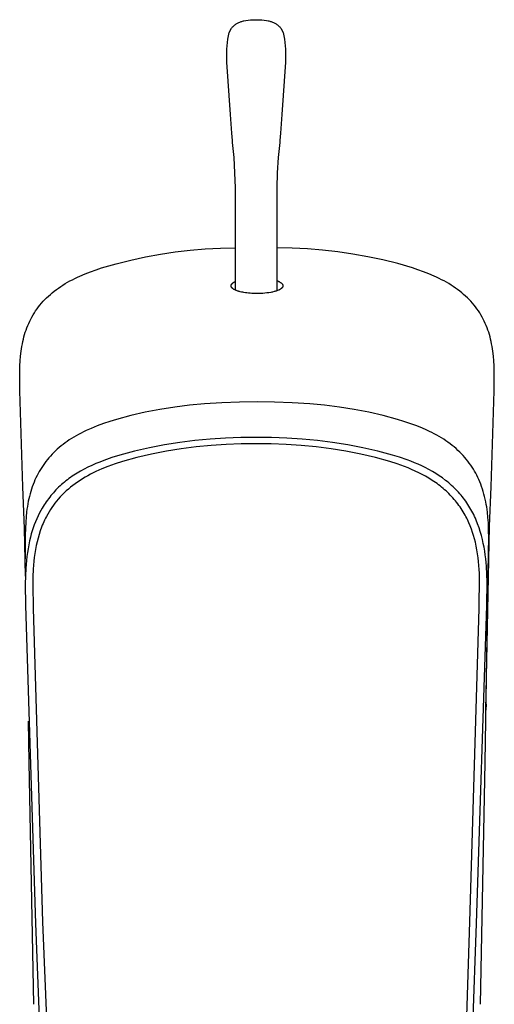
# Model space of a CAD drawing. Units: millimetres. Extents: x -157 to 157, y -203 to 203.
# Drawn here: x 111 to 157, y -133 to -38 of the extents above; entities that cross this region are included whole.
import ezdxf

# ---------------------------------------------------------------- set-up
doc = ezdxf.new("R2010")
doc.units = ezdxf.units.MM
doc.header["$MEASUREMENT"] = 0
doc.layers.add('Default', color=7, linetype='Continuous', true_color=0x000000)

msp = doc.modelspace()

# ---------------------------------------------------------------- linework, layer by layer
at = {"layer": 'Default', "color": 7, "true_color": 0xffffff}
for p, q in [((131.585, -38.103), (131.647, -38.059)), ((131.647, -38.059), (131.71, -38.017)), ((131.71, -38.017), (131.775, -37.977)), ((131.775, -37.977), (131.841, -37.94)), ((131.841, -37.94), (131.908, -37.904)), ((131.908, -37.904), (131.976, -37.871)), ((131.976, -37.871), (132.046, -37.841)), ((132.046, -37.841), (132.116, -37.813)), ((132.116, -37.813), (132.188, -37.787)), ((132.188, -37.787), (132.26, -37.764)), ((132.26, -37.764), (132.333, -37.743)), ((132.333, -37.743), (132.406, -37.724)), ((132.406, -37.724), (132.459, -37.711)), ((132.459, -37.711), (132.64, -37.676)), ((132.64, -37.676), (132.861, -37.647)), ((132.861, -37.647), (133.082, -37.625)), ((133.082, -37.625), (133.305, -37.61)), ((133.305, -37.61), (133.527, -37.603)), ((133.527, -37.603), (133.75, -37.603)), ((133.75, -37.603), (133.973, -37.61)), ((133.973, -37.61), (134.195, -37.625)), ((134.195, -37.625), (134.417, -37.647)), ((134.417, -37.647), (134.637, -37.676)), ((134.637, -37.676), (134.814, -37.71)), ((134.814, -37.71), (134.871, -37.724)), ((134.871, -37.724), (134.945, -37.743)), ((134.945, -37.743), (135.017, -37.764)), ((135.017, -37.764), (135.09, -37.787)), ((135.09, -37.787), (135.161, -37.813)), ((135.161, -37.813), (135.232, -37.841)), ((135.232, -37.841), (135.301, -37.871)), ((135.301, -37.871), (135.369, -37.904)), ((135.369, -37.904), (135.436, -37.94)), ((135.436, -37.94), (135.502, -37.977)), ((135.502, -37.977), (135.567, -38.017)), ((135.567, -38.017), (135.63, -38.059)), ((135.63, -38.059), (135.692, -38.103)), ((130.965, -39.163), (131.03, -38.847)), ((131.03, -38.847), (131.25, -38.41)), ((131.25, -38.41), (131.302, -38.354)), ((131.302, -38.354), (131.355, -38.3)), ((131.355, -38.3), (131.41, -38.248)), ((131.41, -38.248), (131.467, -38.198)), ((131.467, -38.198), (131.525, -38.149)), ((131.525, -38.149), (131.585, -38.103)), ((135.692, -38.103), (135.752, -38.149)), ((135.752, -38.149), (135.81, -38.198)), ((135.81, -38.198), (135.867, -38.248)), ((135.867, -38.248), (135.922, -38.3)), ((135.922, -38.3), (135.975, -38.354)), ((135.975, -38.354), (136.027, -38.41)), ((136.027, -38.41), (136.247, -38.847)), ((136.247, -38.847), (136.312, -39.163)), ((130.83, -40.119), (130.865, -39.799)), ((130.865, -39.799), (130.91, -39.48)), ((130.91, -39.48), (130.965, -39.163)), ((136.312, -39.163), (136.367, -39.48)), ((136.367, -39.48), (136.412, -39.799)), ((136.412, -39.799), (136.447, -40.119)), ((130.789, -41.083), (130.792, -40.761)), ((130.792, -40.761), (130.806, -40.44)), ((130.806, -40.44), (130.83, -40.119)), ((136.447, -40.119), (136.471, -40.44)), ((136.471, -40.44), (136.485, -40.761)), ((136.485, -40.761), (136.488, -41.083)), ((130.796, -41.405), (130.789, -41.083)), ((130.813, -41.727), (130.796, -41.405)), ((131.167, -46.789), (130.813, -41.727)), ((136.464, -41.727), (136.11, -46.789)), ((136.482, -41.405), (136.464, -41.727)), ((136.488, -41.083), (136.482, -41.405)), ((131.293, -48.582), (131.167, -46.789)), ((136.11, -46.789), (135.984, -48.582)), ((131.342, -49.286), (131.293, -48.582)), ((131.356, -49.479), (131.342, -49.286)), ((131.497, -50.943), (131.356, -49.479)), ((135.921, -49.479), (135.78, -50.943)), ((135.935, -49.286), (135.921, -49.479)), ((135.984, -48.582), (135.935, -49.286)), ((131.591, -52.41), (131.497, -50.943)), ((135.78, -50.943), (135.686, -52.41)), ((131.639, -53.879), (131.591, -52.41)), ((135.686, -52.41), (135.639, -53.879)), ((131.639, -55.535), (131.639, -53.879)), ((135.639, -53.879), (135.639, -55.535)), ((131.639, -56.482), (131.639, -55.535)), ((135.639, -55.535), (135.639, -56.482)), ((131.639, -63.77), (131.639, -56.482)), ((135.639, -56.482), (135.639, -63.835)), ((125.816, -60.068), (127.266, -59.899)), ((127.266, -59.899), (128.721, -59.776)), ((128.721, -59.776), (130.179, -59.699)), ((130.179, -59.699), (131.639, -59.67)), ((137.116, -59.692), (135.639, -59.666)), ((138.592, -59.766), (137.116, -59.692)), ((140.065, -59.888), (138.592, -59.766)), ((141.533, -60.057), (140.065, -59.888)), ((120.093, -61.208), (121.509, -60.854)), ((121.509, -60.854), (122.936, -60.546)), ((122.936, -60.546), (124.372, -60.284)), ((124.372, -60.284), (125.816, -60.068)), ((142.995, -60.274), (141.533, -60.057)), ((144.45, -60.537), (142.995, -60.274)), ((145.895, -60.847), (144.45, -60.537)), ((147.329, -61.204), (145.895, -60.847)), ((117.624, -61.98), (118.153, -61.788)), ((118.153, -61.788), (118.688, -61.607)), ((118.688, -61.607), (120.093, -61.208)), ((148.751, -61.607), (147.329, -61.204)), ((149.286, -61.788), (148.751, -61.607)), ((149.815, -61.98), (149.286, -61.788)), ((115.629, -62.879), (115.865, -62.754)), ((115.865, -62.754), (116.105, -62.633)), ((116.105, -62.633), (116.349, -62.515)), ((116.349, -62.515), (116.598, -62.401)), ((116.598, -62.401), (117.105, -62.184)), ((117.105, -62.184), (117.624, -61.98)), ((135.639, -62.842), (135.683, -62.859)), ((135.683, -62.859), (135.726, -62.878)), ((150.334, -62.184), (149.815, -61.98)), ((150.841, -62.401), (150.334, -62.184)), ((151.09, -62.515), (150.841, -62.401)), ((151.334, -62.633), (151.09, -62.515)), ((151.574, -62.754), (151.334, -62.633)), ((151.81, -62.879), (151.574, -62.754)), ((114.116, -63.86), (114.317, -63.708)), ((114.317, -63.708), (114.522, -63.56)), ((114.522, -63.56), (114.733, -63.416)), ((114.733, -63.416), (114.95, -63.276)), ((114.95, -63.276), (115.171, -63.14)), ((115.171, -63.14), (115.398, -63.008)), ((115.398, -63.008), (115.629, -62.879)), ((131.22, -63.337), (131.221, -63.33)), ((131.22, -63.344), (131.22, -63.337)), ((131.22, -63.351), (131.22, -63.344)), ((131.22, -63.358), (131.22, -63.351)), ((131.22, -63.365), (131.22, -63.358)), ((131.221, -63.372), (131.22, -63.365)), ((131.221, -63.324), (131.222, -63.317)), ((131.221, -63.33), (131.221, -63.324)), ((131.222, -63.379), (131.221, -63.372)), ((131.222, -63.317), (131.223, -63.31)), ((131.222, -63.386), (131.222, -63.379)), ((131.224, -63.393), (131.222, -63.386)), ((131.223, -63.31), (131.224, -63.302)), ((131.224, -63.302), (131.226, -63.295)), ((131.225, -63.399), (131.224, -63.393)), ((131.226, -63.406), (131.225, -63.399)), ((131.226, -63.295), (131.228, -63.288)), ((131.228, -63.413), (131.226, -63.406)), ((131.228, -63.288), (131.229, -63.281)), ((131.23, -63.42), (131.228, -63.413)), ((131.229, -63.281), (131.232, -63.275)), ((131.232, -63.426), (131.23, -63.42)), ((131.232, -63.275), (131.234, -63.268)), ((131.234, -63.433), (131.232, -63.426)), ((131.234, -63.268), (131.236, -63.261)), ((131.236, -63.439), (131.234, -63.433)), ((131.236, -63.261), (131.239, -63.254)), ((131.238, -63.445), (131.236, -63.439)), ((131.241, -63.45), (131.238, -63.445)), ((131.239, -63.254), (131.242, -63.247)), ((131.243, -63.456), (131.241, -63.45)), ((131.242, -63.247), (131.244, -63.241)), ((131.246, -63.462), (131.243, -63.456)), ((131.244, -63.241), (131.248, -63.234)), ((131.249, -63.468), (131.246, -63.462)), ((131.248, -63.234), (131.251, -63.228)), ((131.252, -63.474), (131.249, -63.468)), ((131.251, -63.228), (131.254, -63.221)), ((131.255, -63.479), (131.252, -63.474)), ((131.254, -63.221), (131.258, -63.215)), ((131.258, -63.485), (131.255, -63.479)), ((131.258, -63.215), (131.261, -63.209)), ((131.261, -63.49), (131.258, -63.485)), ((131.261, -63.209), (131.265, -63.202)), ((131.265, -63.496), (131.261, -63.49)), ((131.265, -63.202), (131.269, -63.196)), ((131.272, -63.506), (131.265, -63.496)), ((131.269, -63.196), (131.273, -63.19)), ((131.279, -63.517), (131.272, -63.506)), ((131.273, -63.19), (131.277, -63.184)), ((131.277, -63.184), (131.286, -63.172)), ((131.285, -63.525), (131.279, -63.517)), ((131.291, -63.533), (131.285, -63.525)), ((131.286, -63.172), (131.295, -63.16)), ((131.297, -63.54), (131.291, -63.533)), ((131.295, -63.16), (131.304, -63.148)), ((131.304, -63.548), (131.297, -63.54)), ((131.304, -63.148), (131.314, -63.137)), ((131.31, -63.555), (131.304, -63.548)), ((131.317, -63.563), (131.31, -63.555)), ((131.314, -63.137), (131.324, -63.126)), ((131.324, -63.57), (131.317, -63.563)), ((131.324, -63.126), (131.334, -63.116)), ((131.331, -63.577), (131.324, -63.57)), ((131.338, -63.584), (131.331, -63.577)), ((131.334, -63.116), (131.351, -63.099)), ((131.345, -63.59), (131.338, -63.584)), ((131.36, -63.603), (131.345, -63.59)), ((131.351, -63.099), (131.368, -63.084)), ((131.375, -63.616), (131.36, -63.603)), ((131.368, -63.084), (131.385, -63.069)), ((131.39, -63.628), (131.375, -63.616)), ((131.385, -63.069), (131.403, -63.054)), ((131.406, -63.64), (131.39, -63.628)), ((131.403, -63.054), (131.421, -63.04)), ((131.423, -63.651), (131.406, -63.64)), ((131.421, -63.04), (131.44, -63.027)), ((131.439, -63.662), (131.423, -63.651)), ((131.456, -63.673), (131.439, -63.662)), ((131.44, -63.027), (131.459, -63.014)), ((131.491, -63.693), (131.456, -63.673)), ((131.459, -63.014), (131.478, -63.002)), ((131.478, -63.002), (131.497, -62.989)), ((131.525, -63.713), (131.491, -63.693)), ((131.497, -62.989), (131.517, -62.978)), ((131.517, -62.978), (131.557, -62.955)), ((131.58, -63.741), (131.525, -63.713)), ((131.557, -62.955), (131.639, -62.912)), ((131.635, -63.767), (131.58, -63.741)), ((131.691, -63.792), (131.635, -63.767)), ((131.747, -63.815), (131.691, -63.792)), ((131.804, -63.836), (131.747, -63.815)), ((135.718, -63.805), (135.65, -63.83)), ((135.785, -63.777), (135.718, -63.805)), ((135.726, -62.878), (135.769, -62.898)), ((135.769, -62.898), (135.812, -62.918)), ((135.832, -63.757), (135.785, -63.777)), ((135.812, -62.918), (135.854, -62.94)), ((135.877, -63.735), (135.832, -63.757)), ((135.854, -62.94), (135.896, -62.963)), ((135.899, -63.724), (135.877, -63.735)), ((135.896, -62.963), (135.936, -62.987)), ((135.922, -63.712), (135.899, -63.724)), ((135.944, -63.7), (135.922, -63.712)), ((135.936, -62.987), (135.977, -63.013)), ((135.965, -63.687), (135.944, -63.7)), ((135.986, -63.673), (135.965, -63.687)), ((135.977, -63.013), (136.002, -63.03)), ((136.007, -63.659), (135.986, -63.673)), ((136.002, -63.03), (136.027, -63.047)), ((136.027, -63.644), (136.007, -63.659)), ((136.027, -63.047), (136.04, -63.056)), ((136.047, -63.629), (136.027, -63.644)), ((136.04, -63.056), (136.052, -63.066)), ((136.057, -63.621), (136.047, -63.629)), ((136.052, -63.066), (136.064, -63.075)), ((136.067, -63.613), (136.057, -63.621)), ((136.064, -63.075), (136.075, -63.085)), ((136.076, -63.605), (136.067, -63.613)), ((136.075, -63.085), (136.087, -63.096)), ((136.086, -63.596), (136.076, -63.605)), ((136.095, -63.588), (136.086, -63.596)), ((136.087, -63.096), (136.098, -63.106)), ((136.104, -63.579), (136.095, -63.588)), ((136.098, -63.106), (136.109, -63.117)), ((136.113, -63.57), (136.104, -63.579)), ((136.109, -63.117), (136.119, -63.128)), ((136.122, -63.56), (136.113, -63.57)), ((136.119, -63.128), (136.129, -63.139)), ((136.13, -63.551), (136.122, -63.56)), ((136.129, -63.139), (136.139, -63.151)), ((136.139, -63.541), (136.13, -63.551)), ((136.139, -63.151), (136.144, -63.157)), ((136.147, -63.53), (136.139, -63.541)), ((136.144, -63.157), (136.149, -63.163)), ((136.156, -63.52), (136.147, -63.53)), ((136.149, -63.163), (136.153, -63.17)), ((136.153, -63.17), (136.158, -63.176)), ((136.163, -63.51), (136.156, -63.52)), ((136.158, -63.176), (136.165, -63.188)), ((136.171, -63.499), (136.163, -63.51)), ((136.165, -63.188), (136.173, -63.2)), ((136.178, -63.488), (136.171, -63.499)), ((136.173, -63.2), (136.176, -63.206)), ((136.176, -63.206), (136.18, -63.212)), ((136.181, -63.482), (136.178, -63.488)), ((136.18, -63.212), (136.183, -63.218)), ((136.184, -63.477), (136.181, -63.482)), ((136.183, -63.218), (136.186, -63.224)), ((136.188, -63.471), (136.184, -63.477)), ((136.186, -63.224), (136.189, -63.231)), ((136.191, -63.466), (136.188, -63.471)), ((136.189, -63.231), (136.192, -63.237)), ((136.194, -63.46), (136.191, -63.466)), ((136.192, -63.237), (136.195, -63.243)), ((136.196, -63.454), (136.194, -63.46)), ((136.195, -63.243), (136.198, -63.25)), ((136.199, -63.448), (136.196, -63.454)), ((136.198, -63.25), (136.2, -63.256)), ((136.201, -63.443), (136.199, -63.448)), ((136.2, -63.256), (136.203, -63.263)), ((136.204, -63.437), (136.201, -63.443)), ((136.203, -63.263), (136.205, -63.269)), ((136.206, -63.431), (136.204, -63.437)), ((136.205, -63.269), (136.207, -63.276)), ((136.208, -63.425), (136.206, -63.431)), ((136.207, -63.276), (136.209, -63.283)), ((136.21, -63.419), (136.208, -63.425)), ((136.209, -63.283), (136.211, -63.289)), ((136.212, -63.413), (136.21, -63.419)), ((136.211, -63.289), (136.212, -63.296)), ((136.212, -63.296), (136.214, -63.303)), ((136.213, -63.407), (136.212, -63.413)), ((136.215, -63.401), (136.213, -63.407)), ((136.214, -63.303), (136.215, -63.309)), ((136.215, -63.309), (136.216, -63.316)), ((136.216, -63.395), (136.215, -63.401)), ((136.216, -63.316), (136.217, -63.323)), ((136.217, -63.389), (136.216, -63.395)), ((136.217, -63.323), (136.218, -63.329)), ((136.218, -63.383), (136.217, -63.389)), ((136.218, -63.329), (136.219, -63.336)), ((136.219, -63.376), (136.218, -63.383)), ((136.219, -63.336), (136.219, -63.343)), ((136.219, -63.343), (136.22, -63.35)), ((136.22, -63.363), (136.219, -63.37)), ((136.219, -63.37), (136.219, -63.376)), ((136.22, -63.35), (136.22, -63.356)), ((136.22, -63.356), (136.22, -63.363)), ((152.041, -63.008), (151.81, -62.879)), ((152.268, -63.14), (152.041, -63.008)), ((152.489, -63.276), (152.268, -63.14)), ((152.706, -63.416), (152.489, -63.276)), ((152.917, -63.56), (152.706, -63.416)), ((153.123, -63.708), (152.917, -63.56)), ((153.323, -63.86), (153.123, -63.708)), ((113.04, -64.849), (113.204, -64.675)), ((113.204, -64.675), (113.374, -64.504)), ((113.374, -64.504), (113.551, -64.337)), ((113.551, -64.337), (113.734, -64.174)), ((113.734, -64.174), (113.922, -64.015)), ((113.922, -64.015), (114.116, -63.86)), ((131.861, -63.856), (131.804, -63.836)), ((131.919, -63.875), (131.861, -63.856)), ((131.978, -63.892), (131.919, -63.875)), ((132.036, -63.908), (131.978, -63.892)), ((132.096, -63.923), (132.036, -63.908)), ((132.215, -63.95), (132.096, -63.923)), ((132.335, -63.974), (132.215, -63.95)), ((132.455, -63.996), (132.335, -63.974)), ((132.602, -64.019), (132.455, -63.996)), ((132.749, -64.039), (132.602, -64.019)), ((132.897, -64.056), (132.749, -64.039)), ((133.045, -64.07), (132.897, -64.056)), ((133.214, -64.082), (133.045, -64.07)), ((133.382, -64.089), (133.214, -64.082)), ((133.72, -64.096), (133.382, -64.089)), ((133.91, -64.093), (133.72, -64.096)), ((134.1, -64.087), (133.91, -64.093)), ((134.29, -64.077), (134.1, -64.087)), ((134.48, -64.062), (134.29, -64.077)), ((134.669, -64.043), (134.48, -64.062)), ((134.858, -64.017), (134.669, -64.043)), ((135.046, -63.986), (134.858, -64.017)), ((135.139, -63.968), (135.046, -63.986)), ((135.232, -63.948), (135.139, -63.968)), ((135.373, -63.914), (135.232, -63.948)), ((135.443, -63.896), (135.373, -63.914)), ((135.513, -63.876), (135.443, -63.896)), ((135.582, -63.854), (135.513, -63.876)), ((135.65, -63.83), (135.582, -63.854)), ((153.517, -64.015), (153.323, -63.86)), ((153.705, -64.174), (153.517, -64.015)), ((153.888, -64.337), (153.705, -64.174)), ((154.065, -64.504), (153.888, -64.337)), ((154.235, -64.675), (154.065, -64.504)), ((154.4, -64.849), (154.235, -64.675)), ((112.311, -65.772), (112.444, -65.58)), ((112.444, -65.58), (112.584, -65.392)), ((112.584, -65.392), (112.729, -65.208)), ((112.729, -65.208), (112.881, -65.026)), ((112.881, -65.026), (113.04, -64.849)), ((154.558, -65.026), (154.4, -64.849)), ((154.71, -65.208), (154.558, -65.026)), ((154.856, -65.392), (154.71, -65.208)), ((154.995, -65.58), (154.856, -65.392)), ((155.128, -65.772), (154.995, -65.58)), ((111.737, -66.775), (111.839, -66.569)), ((111.839, -66.569), (111.948, -66.365)), ((111.948, -66.365), (112.063, -66.164)), ((112.063, -66.164), (112.184, -65.966)), ((112.184, -65.966), (112.311, -65.772)), ((155.256, -65.966), (155.128, -65.772)), ((155.376, -66.164), (155.256, -65.966)), ((155.491, -66.365), (155.376, -66.164)), ((155.6, -66.569), (155.491, -66.365)), ((155.702, -66.775), (155.6, -66.569)), ((111.312, -67.847), (111.386, -67.628)), ((111.386, -67.628), (111.465, -67.411)), ((111.465, -67.411), (111.55, -67.196)), ((111.55, -67.196), (111.64, -66.985)), ((111.64, -66.985), (111.737, -66.775)), ((155.799, -66.984), (155.702, -66.775)), ((155.89, -67.196), (155.799, -66.984)), ((155.975, -67.411), (155.89, -67.196)), ((156.054, -67.628), (155.975, -67.411)), ((156.127, -67.847), (156.054, -67.628)), ((111.071, -68.745), (111.124, -68.517)), ((111.124, -68.517), (111.181, -68.292)), ((111.181, -68.292), (111.244, -68.068)), ((111.244, -68.068), (111.312, -67.847)), ((156.195, -68.068), (156.127, -67.847)), ((156.258, -68.292), (156.195, -68.068)), ((156.315, -68.517), (156.258, -68.292)), ((156.368, -68.744), (156.315, -68.517)), ((110.909, -69.67), (110.943, -69.436)), ((110.943, -69.436), (110.981, -69.204)), ((110.981, -69.204), (111.024, -68.974)), ((111.024, -68.974), (111.071, -68.745)), ((156.415, -68.973), (156.368, -68.744)), ((156.458, -69.204), (156.415, -68.973)), ((156.496, -69.436), (156.458, -69.204)), ((156.53, -69.67), (156.496, -69.436)), ((110.814, -70.615), (110.854, -70.14)), ((110.854, -70.14), (110.909, -69.67)), ((156.585, -70.14), (156.53, -69.67)), ((156.625, -70.615), (156.585, -70.14)), ((110.772, -71.574), (110.787, -71.093)), ((110.787, -71.093), (110.814, -70.615)), ((156.652, -71.093), (156.625, -70.615)), ((156.667, -71.574), (156.652, -71.093)), ((110.768, -72.539), (110.772, -71.574)), ((156.671, -72.539), (156.667, -71.574)), ((110.784, -73.505), (110.768, -72.539)), ((156.655, -73.505), (156.671, -72.539)), ((111.086, -82.799), (110.784, -73.505)), ((156.353, -82.799), (156.655, -73.505)), ((125.759, -75.081), (124.334, -75.308)), ((127.19, -74.902), (125.759, -75.081)), ((128.626, -74.772), (127.19, -74.902)), ((130.322, -74.66), (128.626, -74.772)), ((132.02, -74.595), (130.322, -74.66)), ((133.72, -74.575), (132.02, -74.595)), ((135.422, -74.595), (133.72, -74.575)), ((137.123, -74.661), (135.422, -74.595)), ((138.822, -74.774), (137.123, -74.661)), ((140.257, -74.903), (138.822, -74.774)), ((141.686, -75.081), (140.257, -74.903)), ((143.109, -75.308), (141.686, -75.081)), ((121.513, -75.906), (120.119, -76.276)), ((122.919, -75.583), (121.513, -75.906)), ((124.334, -75.308), (122.919, -75.583)), ((144.524, -75.583), (143.109, -75.308)), ((145.928, -75.906), (144.524, -75.583)), ((147.32, -76.276), (145.928, -75.906)), ((117.669, -77.142), (117.181, -77.361)), ((117.969, -77.017), (117.669, -77.142)), ((118.271, -76.897), (117.969, -77.017)), ((118.881, -76.673), (118.271, -76.897)), ((119.498, -76.467), (118.881, -76.673)), ((120.119, -76.276), (119.498, -76.467)), ((147.915, -76.459), (147.32, -76.276)), ((148.504, -76.656), (147.915, -76.459)), ((149.087, -76.869), (148.504, -76.656)), ((149.664, -77.101), (149.087, -76.869)), ((150.153, -77.315), (149.664, -77.101)), ((115.999, -77.989), (115.771, -78.129)), ((116.23, -77.854), (115.999, -77.989)), ((116.464, -77.724), (116.23, -77.854)), ((116.7, -77.598), (116.464, -77.724)), ((116.939, -77.478), (116.7, -77.598)), ((117.181, -77.361), (116.939, -77.478)), ((130.673, -78.08), (129.192, -78.175)), ((132.155, -78.032), (130.673, -78.08)), ((133.639, -78.032), (132.155, -78.032)), ((135.122, -78.033), (133.639, -78.032)), ((136.604, -78.082), (135.122, -78.033)), ((138.085, -78.177), (136.604, -78.082)), ((150.394, -77.429), (150.153, -77.315)), ((150.634, -77.546), (150.394, -77.429)), ((150.871, -77.668), (150.634, -77.546)), ((151.105, -77.795), (150.871, -77.668)), ((151.337, -77.927), (151.105, -77.795)), ((151.565, -78.065), (151.337, -77.927)), ((151.776, -78.198), (151.565, -78.065)), ((114.59, -78.994), (114.406, -79.154)), ((114.778, -78.838), (114.59, -78.994)), ((114.97, -78.687), (114.778, -78.838)), ((115.165, -78.541), (114.97, -78.687)), ((115.364, -78.399), (115.165, -78.541)), ((115.566, -78.262), (115.364, -78.399)), ((115.771, -78.129), (115.566, -78.262)), ((123.324, -79.023), (121.877, -79.351)), ((124.78, -78.741), (123.324, -79.023)), ((126.245, -78.506), (124.78, -78.741)), ((127.716, -78.317), (126.245, -78.506)), ((127.831, -78.924), (126.389, -79.114)), ((129.192, -78.175), (127.716, -78.317)), ((129.279, -78.781), (127.831, -78.924)), ((130.73, -78.685), (129.279, -78.781)), ((132.184, -78.636), (130.73, -78.685)), ((133.639, -78.634), (132.184, -78.636)), ((135.093, -78.637), (133.639, -78.634)), ((136.547, -78.686), (135.093, -78.637)), ((137.998, -78.783), (136.547, -78.686)), ((139.446, -78.926), (137.998, -78.783)), ((139.561, -78.319), (138.085, -78.177)), ((140.888, -79.116), (139.446, -78.926)), ((141.032, -78.508), (139.561, -78.319)), ((142.497, -78.744), (141.032, -78.508)), ((143.953, -79.025), (142.497, -78.744)), ((145.4, -79.352), (143.953, -79.025)), ((151.984, -78.336), (151.776, -78.198)), ((152.188, -78.479), (151.984, -78.336)), ((152.389, -78.627), (152.188, -78.479)), ((152.587, -78.78), (152.389, -78.627)), ((152.78, -78.938), (152.587, -78.78)), ((152.97, -79.1), (152.78, -78.938)), ((113.59, -79.986), (113.442, -80.163)), ((113.742, -79.813), (113.59, -79.986)), ((113.9, -79.644), (113.742, -79.813)), ((114.061, -79.479), (113.9, -79.644)), ((114.227, -79.319), (114.061, -79.479)), ((114.406, -79.154), (114.227, -79.319)), ((119.692, -79.966), (118.908, -80.243)), ((120.442, -79.725), (119.692, -79.966)), ((121.877, -79.351), (120.442, -79.725)), ((122.109, -79.962), (120.704, -80.337)), ((123.526, -79.633), (122.109, -79.962)), ((124.953, -79.35), (123.526, -79.633)), ((126.389, -79.114), (124.953, -79.35)), ((142.324, -79.353), (140.888, -79.116)), ((143.751, -79.635), (142.324, -79.353)), ((145.168, -79.963), (143.751, -79.635)), ((146.573, -80.337), (145.168, -79.963)), ((146.836, -79.725), (145.4, -79.352)), ((147.516, -79.938), (146.836, -79.725)), ((148.238, -80.186), (147.516, -79.938)), ((153.155, -79.268), (152.97, -79.1)), ((153.326, -79.431), (153.155, -79.268)), ((153.492, -79.598), (153.326, -79.431)), ((153.655, -79.77), (153.492, -79.598)), ((153.813, -79.946), (153.655, -79.77)), ((153.966, -80.126), (153.813, -79.946)), ((112.899, -80.909), (112.777, -81.104)), ((113.027, -80.717), (112.899, -80.909)), ((113.16, -80.529), (113.027, -80.717)), ((113.298, -80.344), (113.16, -80.529)), ((113.442, -80.163), (113.298, -80.344)), ((117.361, -80.895), (116.999, -81.077)), ((117.736, -80.72), (117.361, -80.895)), ((118.121, -80.553), (117.736, -80.72)), ((118.513, -80.394), (118.121, -80.553)), ((118.908, -80.243), (118.513, -80.394)), ((119.278, -80.833), (118.701, -81.066)), ((119.987, -80.574), (119.278, -80.833)), ((120.704, -80.337), (119.987, -80.574)), ((147.281, -80.569), (146.573, -80.337)), ((147.633, -80.694), (147.281, -80.569)), ((147.983, -80.826), (147.633, -80.694)), ((148.332, -80.964), (147.983, -80.826)), ((148.597, -80.32), (148.238, -80.186)), ((148.677, -81.11), (148.332, -80.964)), ((148.953, -80.461), (148.597, -80.32)), ((149.305, -80.61), (148.953, -80.461)), ((149.655, -80.768), (149.305, -80.61)), ((150, -80.936), (149.655, -80.768)), ((150.342, -81.115), (150, -80.936)), ((154.113, -80.31), (153.966, -80.126)), ((154.256, -80.498), (154.113, -80.31)), ((154.393, -80.69), (154.256, -80.498)), ((154.521, -80.88), (154.393, -80.69)), ((154.644, -81.074), (154.521, -80.88)), ((112.341, -81.915), (112.246, -82.124)), ((112.442, -81.708), (112.341, -81.915)), ((112.549, -81.503), (112.442, -81.708)), ((112.66, -81.302), (112.549, -81.503)), ((112.777, -81.104), (112.66, -81.302)), ((115.68, -81.883), (115.528, -81.994)), ((115.834, -81.775), (115.68, -81.883)), ((115.992, -81.669), (115.834, -81.775)), ((116.152, -81.565), (115.992, -81.669)), ((116.315, -81.463), (116.152, -81.565)), ((116.65, -81.266), (116.315, -81.463)), ((116.999, -81.077), (116.65, -81.266)), ((117.1, -81.866), (116.849, -82.016)), ((117.353, -81.721), (117.1, -81.866)), ((117.61, -81.582), (117.353, -81.721)), ((117.87, -81.449), (117.61, -81.582)), ((118.132, -81.321), (117.87, -81.449)), ((118.415, -81.191), (118.132, -81.321)), ((118.701, -81.066), (118.415, -81.191)), ((149.019, -81.264), (148.677, -81.11)), ((149.358, -81.426), (149.019, -81.264)), ((149.693, -81.597), (149.358, -81.426)), ((150.022, -81.778), (149.693, -81.597)), ((150.347, -81.967), (150.022, -81.778)), ((150.679, -81.304), (150.342, -81.115)), ((151.01, -81.505), (150.679, -81.304)), ((151.335, -81.716), (151.01, -81.505)), ((151.652, -81.937), (151.335, -81.716)), ((154.761, -81.271), (154.644, -81.074)), ((154.872, -81.471), (154.761, -81.271)), ((154.979, -81.674), (154.872, -81.471)), ((155.08, -81.879), (154.979, -81.674)), ((155.176, -82.087), (155.08, -81.879)), ((111.225, -86.817), (111.086, -82.799)), ((111.984, -82.79), (111.906, -83.02)), ((112.067, -82.562), (111.984, -82.79)), ((112.156, -82.336), (112.067, -82.562)), ((112.246, -82.124), (112.156, -82.336)), ((114.537, -82.834), (114.405, -82.964)), ((114.672, -82.707), (114.537, -82.834)), ((114.808, -82.582), (114.672, -82.707)), ((114.947, -82.459), (114.808, -82.582)), ((115.089, -82.339), (114.947, -82.459)), ((115.233, -82.222), (115.089, -82.339)), ((115.379, -82.107), (115.233, -82.222)), ((115.528, -81.994), (115.379, -82.107)), ((115.689, -82.832), (115.48, -83.005)), ((115.903, -82.665), (115.689, -82.832)), ((116.121, -82.503), (115.903, -82.665)), ((116.36, -82.335), (116.121, -82.503)), ((116.603, -82.173), (116.36, -82.335)), ((116.849, -82.016), (116.603, -82.173)), ((150.665, -82.167), (150.347, -81.967)), ((150.976, -82.376), (150.665, -82.167)), ((151.129, -82.485), (150.976, -82.376)), ((151.28, -82.597), (151.129, -82.485)), ((151.429, -82.711), (151.28, -82.597)), ((151.576, -82.828), (151.429, -82.711)), ((151.72, -82.947), (151.576, -82.828)), ((151.96, -82.169), (151.652, -81.937)), ((152.111, -82.288), (151.96, -82.169)), ((152.259, -82.409), (152.111, -82.288)), ((152.404, -82.533), (152.259, -82.409)), ((152.547, -82.658), (152.404, -82.533)), ((152.686, -82.786), (152.547, -82.658)), ((152.823, -82.917), (152.686, -82.786)), ((155.266, -82.298), (155.176, -82.087)), ((155.36, -82.533), (155.266, -82.298)), ((155.448, -82.771), (155.36, -82.533)), ((155.529, -83.011), (155.448, -82.771)), ((156.22, -86.586), (156.353, -82.799)), ((111.707, -83.721), (111.651, -83.957)), ((111.768, -83.486), (111.707, -83.721)), ((111.834, -83.252), (111.768, -83.486)), ((111.906, -83.02), (111.834, -83.252)), ((113.667, -83.794), (113.553, -83.94)), ((113.783, -83.649), (113.667, -83.794)), ((113.902, -83.507), (113.783, -83.649)), ((114.024, -83.368), (113.902, -83.507)), ((114.149, -83.231), (114.024, -83.368)), ((114.276, -83.096), (114.149, -83.231)), ((114.405, -82.964), (114.276, -83.096)), ((114.688, -83.775), (114.504, -83.983)), ((114.878, -83.572), (114.688, -83.775)), ((115.074, -83.375), (114.878, -83.572)), ((115.276, -83.185), (115.074, -83.375)), ((115.48, -83.005), (115.276, -83.185)), ((151.862, -83.07), (151.72, -82.947)), ((152.002, -83.195), (151.862, -83.07)), ((152.14, -83.323), (152.002, -83.195)), ((152.275, -83.454), (152.14, -83.323)), ((152.407, -83.587), (152.275, -83.454)), ((152.537, -83.724), (152.407, -83.587)), ((152.664, -83.862), (152.537, -83.724)), ((152.957, -83.049), (152.823, -82.917)), ((153.087, -83.183), (152.957, -83.049)), ((153.214, -83.319), (153.087, -83.183)), ((153.338, -83.458), (153.214, -83.319)), ((153.459, -83.599), (153.338, -83.458)), ((153.577, -83.742), (153.459, -83.599)), ((153.692, -83.888), (153.577, -83.742)), ((155.604, -83.254), (155.529, -83.011)), ((155.673, -83.498), (155.604, -83.254)), ((155.737, -83.743), (155.673, -83.498)), ((155.794, -83.99), (155.737, -83.743)), ((111.51, -84.697), (111.472, -84.949)), ((111.553, -84.445), (111.51, -84.697)), ((111.601, -84.194), (111.553, -84.445)), ((111.651, -83.957), (111.601, -84.194)), ((113.028, -84.707), (112.932, -84.867)), ((113.127, -84.549), (113.028, -84.707)), ((113.229, -84.393), (113.127, -84.549)), ((113.334, -84.24), (113.229, -84.393)), ((113.442, -84.089), (113.334, -84.24)), ((113.553, -83.94), (113.442, -84.089)), ((114.027, -84.583), (113.88, -84.791)), ((114.181, -84.379), (114.027, -84.583)), ((114.34, -84.179), (114.181, -84.379)), ((114.504, -83.983), (114.34, -84.179)), ((152.788, -84.004), (152.664, -83.862)), ((152.909, -84.147), (152.788, -84.004)), ((153.027, -84.293), (152.909, -84.147)), ((153.142, -84.442), (153.027, -84.293)), ((153.255, -84.592), (153.142, -84.442)), ((153.363, -84.745), (153.255, -84.592)), ((153.469, -84.9), (153.363, -84.745)), ((153.804, -84.036), (153.692, -83.888)), ((153.913, -84.186), (153.804, -84.036)), ((154.019, -84.34), (153.913, -84.186)), ((154.121, -84.495), (154.019, -84.34)), ((154.221, -84.653), (154.121, -84.495)), ((154.318, -84.814), (154.221, -84.653)), ((155.847, -84.239), (155.794, -83.99)), ((155.894, -84.49), (155.847, -84.239)), ((155.936, -84.743), (155.894, -84.49)), ((155.974, -84.997), (155.936, -84.743)), ((111.385, -85.709), (111.347, -86.218)), ((111.439, -85.202), (111.385, -85.709)), ((111.472, -84.949), (111.439, -85.202)), ((112.548, -85.593), (112.418, -85.878)), ((112.686, -85.314), (112.548, -85.593)), ((112.806, -85.089), (112.686, -85.314)), ((112.932, -84.867), (112.806, -85.089)), ((113.352, -85.665), (113.266, -85.833)), ((113.474, -85.44), (113.352, -85.665)), ((113.603, -85.22), (113.474, -85.44)), ((113.738, -85.003), (113.603, -85.22)), ((113.88, -84.791), (113.738, -85.003)), ((153.572, -85.057), (153.469, -84.9)), ((153.671, -85.216), (153.572, -85.057)), ((153.766, -85.378), (153.671, -85.216)), ((153.847, -85.521), (153.766, -85.378)), ((153.925, -85.665), (153.847, -85.521)), ((154.002, -85.813), (153.925, -85.665)), ((154.412, -84.978), (154.318, -84.814)), ((154.503, -85.145), (154.412, -84.978)), ((154.591, -85.314), (154.503, -85.145)), ((154.676, -85.486), (154.591, -85.314)), ((154.759, -85.661), (154.676, -85.486)), ((154.838, -85.839), (154.759, -85.661)), ((156.006, -85.251), (155.974, -84.997)), ((156.059, -85.761), (156.006, -85.251)), ((111.347, -86.218), (111.319, -86.831)), ((112.183, -86.459), (112.078, -86.755)), ((112.296, -86.166), (112.183, -86.459)), ((112.418, -85.878), (112.296, -86.166)), ((112.957, -86.519), (112.89, -86.69)), ((113.027, -86.35), (112.957, -86.519)), ((113.103, -86.176), (113.027, -86.35)), ((113.183, -86.004), (113.103, -86.176)), ((113.266, -85.833), (113.183, -86.004)), ((154.076, -85.962), (154.002, -85.813)), ((154.147, -86.113), (154.076, -85.962)), ((154.216, -86.264), (154.147, -86.113)), ((154.345, -86.571), (154.216, -86.264)), ((154.464, -86.882), (154.345, -86.571)), ((154.915, -86.018), (154.838, -85.839)), ((155.059, -86.383), (154.915, -86.018)), ((155.192, -86.754), (155.059, -86.383)), ((156.017, -96.409), (156.22, -86.586)), ((156.096, -86.272), (156.059, -85.761)), ((156.125, -86.996), (156.096, -86.272)), ((111.324, -91.435), (111.225, -86.817)), ((111.307, -87.444), (111.289, -89.754)), ((111.319, -86.831), (111.307, -87.444)), ((111.89, -87.357), (111.808, -87.662)), ((111.98, -87.055), (111.89, -87.357)), ((112.078, -86.755), (111.98, -87.055)), ((112.648, -87.39), (112.543, -87.75)), ((112.763, -87.037), (112.648, -87.39)), ((112.89, -86.69), (112.763, -87.037)), ((154.573, -87.198), (154.464, -86.882)), ((154.673, -87.517), (154.573, -87.198)), ((154.763, -87.839), (154.673, -87.517)), ((155.314, -87.13), (155.192, -86.754)), ((155.423, -87.507), (155.314, -87.13)), ((155.521, -87.885), (155.423, -87.507)), ((156.135, -87.72), (156.125, -86.996)), ((111.641, -88.406), (111.572, -88.781)), ((111.719, -88.033), (111.641, -88.406)), ((111.808, -87.662), (111.719, -88.033)), ((112.367, -88.485), (112.294, -88.858)), ((112.45, -88.115), (112.367, -88.485)), ((112.543, -87.75), (112.45, -88.115)), ((154.844, -88.163), (154.763, -87.839)), ((154.925, -88.531), (154.844, -88.163)), ((154.995, -88.902), (154.925, -88.531)), ((155.608, -88.262), (155.521, -87.885)), ((155.682, -88.637), (155.608, -88.262)), ((156.122, -89.169), (156.135, -87.72)), ((111.462, -89.536), (111.42, -89.915)), ((111.513, -89.158), (111.462, -89.536)), ((111.572, -88.781), (111.513, -89.158)), ((112.232, -89.236), (112.18, -89.616)), ((112.294, -88.858), (112.232, -89.236)), ((155.055, -89.274), (154.995, -88.902)), ((155.105, -89.648), (155.055, -89.274)), ((155.746, -89.009), (155.682, -88.637)), ((155.8, -89.379), (155.746, -89.009)), ((155.773, -109.463), (156.122, -89.169)), ((155.845, -89.748), (155.8, -89.379)), ((111.385, -90.295), (111.358, -90.675)), ((111.42, -89.915), (111.385, -90.295)), ((112.104, -90.378), (112.078, -90.758)), ((112.138, -89.997), (112.104, -90.378)), ((112.18, -89.616), (112.138, -89.997)), ((155.147, -90.024), (155.105, -89.648)), ((155.18, -90.4), (155.147, -90.024)), ((155.206, -90.777), (155.18, -90.4)), ((155.881, -90.118), (155.845, -89.748)), ((155.91, -90.489), (155.881, -90.118)), ((155.95, -91.235), (155.91, -90.489)), ((111.321, -91.435), (111.305, -92.194)), ((111.358, -90.675), (111.321, -91.435)), ((112.078, -90.758), (112.046, -91.505)), ((155.225, -91.154), (155.206, -90.777)), ((155.243, -91.907), (155.225, -91.154)), ((155.97, -91.992), (155.95, -91.235)), ((111.305, -92.194), (111.316, -94.283)), ((112.046, -91.505), (112.034, -92.227)), ((112.034, -92.227), (112.074, -94.561)), ((155.215, -94.159), (155.243, -91.907)), ((155.961, -94.283), (155.97, -91.992)), ((111.316, -94.283), (112.312, -125.036)), ((154.965, -125.036), (155.961, -94.283)), ((155.204, -94.561), (155.215, -94.159)), ((112.074, -94.561), (112.965, -124.872)), ((154.313, -124.872), (155.204, -94.561)), ((155.866, -104.387), (156.017, -96.409)), ((155.879, -103.814), (155.868, -104.412)), ((111.596, -105.468), (111.666, -109.463)), ((111.666, -109.463), (112.109, -132.856)), ((155.33, -132.856), (155.773, -109.463)), ((112.312, -125.036), (112.887, -139.907)), ((112.965, -124.872), (114.199, -155.062)), ((153.805, -139.971), (154.313, -124.872)), ((154.39, -139.907), (154.965, -125.036))]:
    msp.add_line(p, q, dxfattribs=at)

doc.saveas('drawing.dxf')
